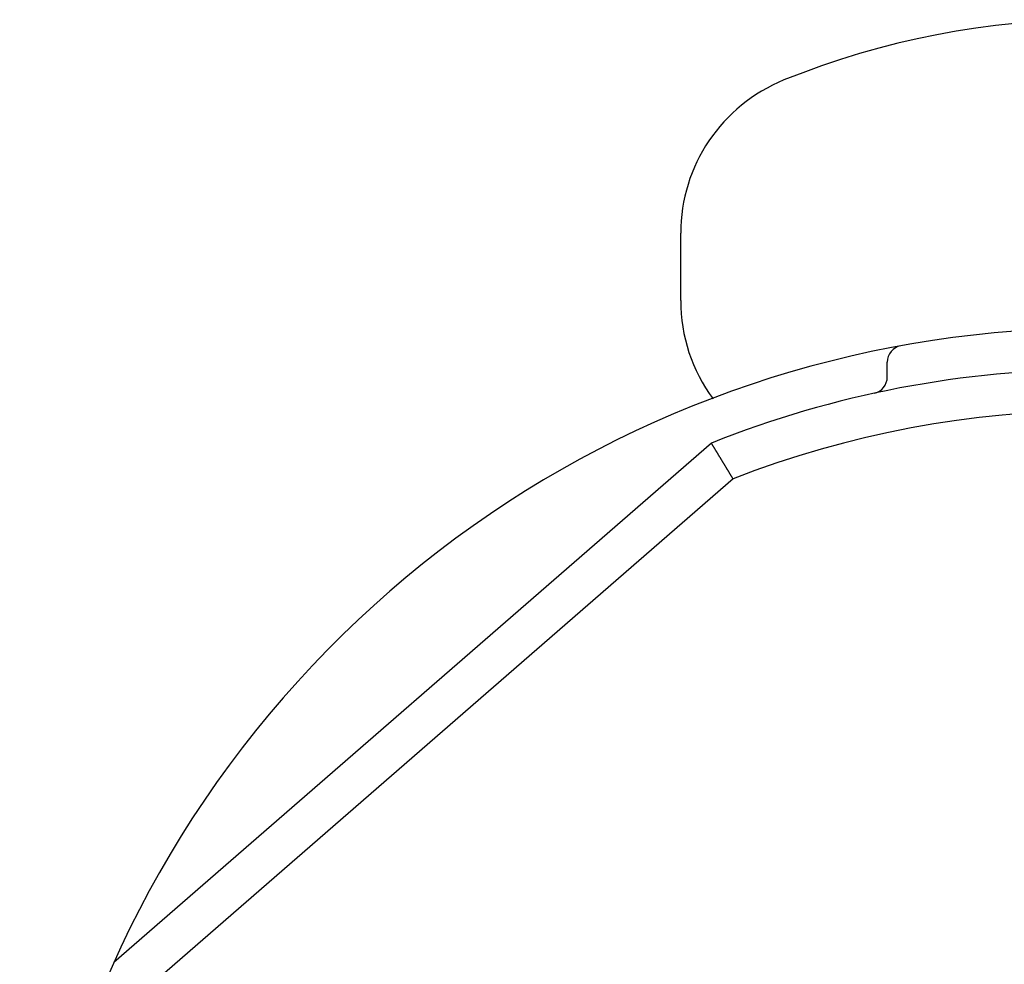
# Model space of a CAD drawing. Extents: x 0 to 420, y 0 to 297.
# Drawn here: x 65 to 89, y 233 to 256 of the extents above; entities that cross this region are included whole.
import ezdxf

# ---------------------------------------------------------------- set-up
doc = ezdxf.new("R2010")
doc.units = 0
doc.header["$LTSCALE"] = 23.1
doc.layers.get('0').update_dxf_attribs({"linetype": 'CONTINUOUS'})

msp = doc.modelspace()

# ---------------------------------------------------------------- linework, layer by layer
at = {"color": 7, "linetype": 'CONTINUOUS'}
for p, q in [((81.462088, 249.141432), (81.462088, 250.773829)), ((86.462088, 247.29167), (86.462088, 247.65565)), ((82.20442, 245.695061), (67.744802, 233.125507))]:
    msp.add_line(p, q, dxfattribs=at)
at = {"color": 9, "linetype": 'CONTINUOUS'}
msp.add_line((82.73104, 244.827832), (68.662088, 232.597878), dxfattribs=at)
at = {"color": 7}
msp.add_polyline3d([(82.731, 244.828, 0), (82.729, 244.831, 0), (82.7269, 244.835, 0), (82.7249, 244.838, 0), (82.7228, 244.841, 0), (82.7207, 244.845, 0), (82.7187, 244.848, 0), (82.7166, 244.852, 0), (82.7146, 244.855, 0), (82.7125, 244.858, 0), (82.7104, 244.862, 0), (82.7084, 244.865, 0), (82.7063, 244.869, 0), (82.7043, 244.872, 0), (82.7022, 244.875, 0), (82.7001, 244.879, 0), (82.6981, 244.882, 0), (82.696, 244.886, 0), (82.694, 244.889, 0), (82.6919, 244.893, 0), (82.6898, 244.896, 0), (82.6878, 244.899, 0), (82.6857, 244.903, 0), (82.6837, 244.906, 0), (82.6816, 244.91, 0), (82.6795, 244.913, 0), (82.6775, 244.916, 0), (82.6754, 244.92, 0), (82.6734, 244.923, 0), (82.6713, 244.927, 0), (82.6692, 244.93, 0), (82.6672, 244.933, 0), (82.6651, 244.937, 0), (82.6631, 244.94, 0), (82.661, 244.944, 0), (82.6589, 244.947, 0), (82.6569, 244.95, 0), (82.6548, 244.954, 0), (82.6528, 244.957, 0), (82.6507, 244.961, 0), (82.6486, 244.964, 0), (82.6466, 244.967, 0), (82.6445, 244.971, 0), (82.6425, 244.974, 0), (82.6404, 244.978, 0), (82.6383, 244.981, 0), (82.6363, 244.984, 0), (82.6342, 244.988, 0), (82.6321, 244.991, 0), (82.6301, 244.995, 0), (82.628, 244.998, 0), (82.626, 245.001, 0), (82.6239, 245.005, 0), (82.6218, 245.008, 0), (82.6198, 245.012, 0), (82.6177, 245.015, 0), (82.6157, 245.018, 0), (82.6136, 245.022, 0), (82.6115, 245.025, 0), (82.6095, 245.029, 0), (82.6074, 245.032, 0), (82.6053, 245.035, 0), (82.6033, 245.039, 0), (82.6012, 245.042, 0), (82.5992, 245.046, 0), (82.5971, 245.049, 0), (82.595, 245.052, 0), (82.593, 245.056, 0), (82.5909, 245.059, 0), (82.5888, 245.063, 0), (82.5868, 245.066, 0), (82.5847, 245.069, 0), (82.5827, 245.073, 0), (82.5806, 245.076, 0), (82.5785, 245.08, 0), (82.5765, 245.083, 0), (82.5744, 245.086, 0), (82.5723, 245.09, 0), (82.5703, 245.093, 0), (82.5682, 245.097, 0), (82.5662, 245.1, 0), (82.5641, 245.104, 0), (82.562, 245.107, 0), (82.56, 245.11, 0), (82.5579, 245.114, 0), (82.5558, 245.117, 0), (82.5538, 245.121, 0), (82.5517, 245.124, 0), (82.5496, 245.127, 0), (82.5476, 245.131, 0), (82.5455, 245.134, 0), (82.5435, 245.138, 0), (82.5414, 245.141, 0), (82.5393, 245.144, 0), (82.5373, 245.148, 0), (82.5352, 245.151, 0), (82.5331, 245.155, 0), (82.5311, 245.158, 0), (82.529, 245.161, 0), (82.5269, 245.165, 0), (82.5249, 245.168, 0), (82.5228, 245.172, 0), (82.5208, 245.175, 0), (82.5187, 245.178, 0), (82.5166, 245.182, 0), (82.5146, 245.185, 0), (82.5125, 245.189, 0), (82.5104, 245.192, 0), (82.5084, 245.195, 0), (82.5063, 245.199, 0), (82.5042, 245.202, 0), (82.5022, 245.206, 0), (82.5001, 245.209, 0), (82.4981, 245.212, 0), (82.496, 245.216, 0), (82.4939, 245.219, 0), (82.4919, 245.223, 0), (82.4898, 245.226, 0), (82.4877, 245.229, 0), (82.4857, 245.233, 0), (82.4836, 245.236, 0), (82.4815, 245.24, 0), (82.4795, 245.243, 0), (82.4774, 245.246, 0), (82.4753, 245.25, 0), (82.4733, 245.253, 0), (82.4712, 245.257, 0), (82.4691, 245.26, 0), (82.4671, 245.263, 0), (82.465, 245.267, 0), (82.4629, 245.27, 0), (82.4609, 245.274, 0), (82.4588, 245.277, 0), (82.4568, 245.28, 0), (82.4547, 245.284, 0), (82.4526, 245.287, 0), (82.4506, 245.291, 0), (82.4485, 245.294, 0), (82.4464, 245.297, 0), (82.4444, 245.301, 0), (82.4423, 245.304, 0), (82.4402, 245.308, 0), (82.4382, 245.311, 0), (82.4361, 245.314, 0), (82.434, 245.318, 0), (82.432, 245.321, 0), (82.4299, 245.325, 0), (82.4278, 245.328, 0), (82.4258, 245.331, 0), (82.4237, 245.335, 0), (82.4216, 245.338, 0), (82.4196, 245.342, 0), (82.4175, 245.345, 0), (82.4154, 245.348, 0), (82.4134, 245.352, 0), (82.4113, 245.355, 0), (82.4092, 245.359, 0), (82.4072, 245.362, 0), (82.4051, 245.365, 0), (82.403, 245.369, 0), (82.401, 245.372, 0), (82.3989, 245.376, 0), (82.3968, 245.379, 0), (82.3948, 245.382, 0), (82.3927, 245.386, 0), (82.3906, 245.389, 0), (82.3886, 245.393, 0), (82.3865, 245.396, 0), (82.3844, 245.399, 0), (82.3824, 245.403, 0), (82.3803, 245.406, 0), (82.3782, 245.41, 0), (82.3762, 245.413, 0), (82.3741, 245.416, 0), (82.372, 245.42, 0), (82.37, 245.423, 0), (82.3679, 245.427, 0), (82.3658, 245.43, 0), (82.3638, 245.433, 0), (82.3617, 245.437, 0), (82.3596, 245.44, 0), (82.3576, 245.444, 0), (82.3555, 245.447, 0), (82.3534, 245.45, 0), (82.3514, 245.454, 0), (82.3493, 245.457, 0), (82.3472, 245.461, 0), (82.3451, 245.464, 0), (82.3431, 245.467, 0), (82.341, 245.471, 0), (82.3389, 245.474, 0), (82.3369, 245.478, 0), (82.3348, 245.481, 0), (82.3327, 245.484, 0), (82.3307, 245.488, 0), (82.3286, 245.491, 0), (82.3265, 245.495, 0), (82.3245, 245.498, 0), (82.3224, 245.501, 0), (82.3203, 245.505, 0), (82.3183, 245.508, 0), (82.3162, 245.512, 0), (82.3141, 245.515, 0), (82.3121, 245.518, 0), (82.31, 245.522, 0), (82.3079, 245.525, 0), (82.3058, 245.529, 0), (82.3038, 245.532, 0), (82.3017, 245.535, 0), (82.2996, 245.539, 0), (82.2976, 245.542, 0), (82.2955, 245.546, 0), (82.2934, 245.549, 0), (82.2914, 245.552, 0), (82.2893, 245.556, 0), (82.2872, 245.559, 0), (82.2852, 245.563, 0), (82.2831, 245.566, 0), (82.281, 245.569, 0), (82.2789, 245.573, 0), (82.2769, 245.576, 0), (82.2748, 245.58, 0), (82.2727, 245.583, 0), (82.2707, 245.586, 0), (82.2686, 245.59, 0), (82.2665, 245.593, 0), (82.2645, 245.597, 0), (82.2624, 245.6, 0), (82.2603, 245.603, 0), (82.2583, 245.607, 0), (82.2562, 245.61, 0), (82.2541, 245.614, 0), (82.252, 245.617, 0), (82.25, 245.62, 0), (82.2479, 245.624, 0), (82.2458, 245.627, 0), (82.2438, 245.631, 0), (82.2417, 245.634, 0), (82.2396, 245.637, 0), (82.2376, 245.641, 0), (82.2355, 245.644, 0), (82.2334, 245.647, 0), (82.2313, 245.651, 0), (82.2293, 245.654, 0), (82.2272, 245.658, 0), (82.2251, 245.661, 0), (82.2231, 245.664, 0), (82.221, 245.668, 0), (82.2189, 245.671, 0), (82.2168, 245.675, 0), (82.2148, 245.678, 0), (82.2127, 245.681, 0), (82.2106, 245.685, 0), (82.2086, 245.688, 0), (82.2065, 245.692, 0), (82.2044, 245.695, 0)], dxfattribs=at)
at = {"color": 7, "linetype": 'CONTINUOUS'}
for centre, radius, start, end in [((91.462088, 235.941432), 20, 67.975687, 112.024313), ((85.462088, 250.773829), 4, 112.024313, 180), ((85.462088, 249.141432), 4, 180, 216.440144), ((91.462088, 222.472322), 26, 67.146244, 210.837156), ((86.862088, 247.65565), 0.4, 100.351558, 180), ((91.462088, 222.472322), 25, 68.265465, 111.734535), ((86.062088, 247.29167), 0.4, 282.278279, 0)]:
    msp.add_arc(centre, radius, start, end, dxfattribs=at)
at = {"color": 9, "linetype": 'CONTINUOUS'}
msp.add_arc((91.462088, 222.472322), 24, 68.666638, 111.333362, dxfattribs=at)

doc.saveas('drawing.dxf')
